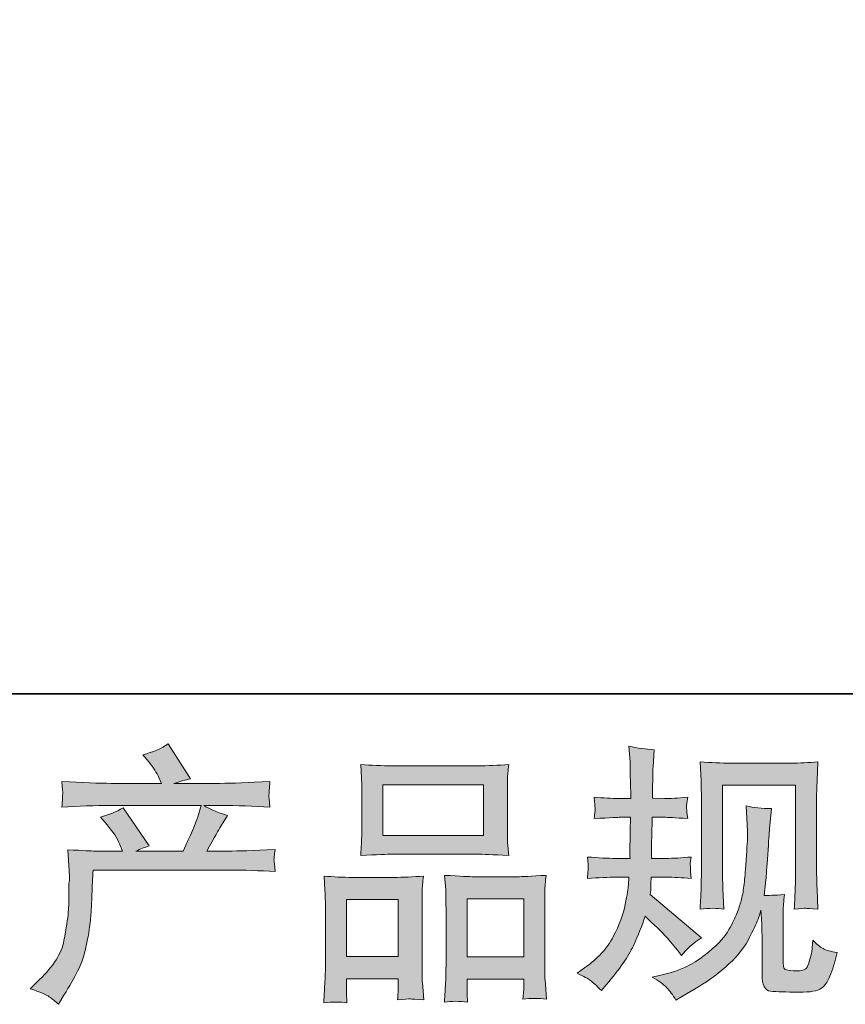
# Model space of a CAD drawing. Units: inches. Extents: x -400 to 797, y -691 to 161.
# Drawn here: x -82 to 10, y -690 to -581 of the extents above; entities that cross this region are included whole.
import ezdxf

# ---------------------------------------------------------------- set-up
doc = ezdxf.new("R2010")
doc.units = ezdxf.units.IN
doc.header["$MEASUREMENT"] = 0
doc.layers.add('图层 1', color=7, linetype='Continuous')

msp = doc.modelspace()

# ---------------------------------------------------------------- hatches: boundary and pattern name
at = {"layer": '图层 1'}
h = msp.add_hatch(color=7, dxfattribs=at)
h.dxf.hatch_style = 2
edge = h.paths.add_edge_path()
edge.add_spline(control_points=[(-81.03, -688.62), (-81.03, -688.62), (-79.99, -687.6), (-79.99, -687.6), (-78.44, -686.1), (-77.54, -684.65), (-77.28, -683.26), (-77.02, -681.87), (-76.86, -680.82), (-76.8, -680.1), (-76.74, -679.39), (-76.72, -678.7), (-76.73, -678.05), (-76.74, -677.39), (-76.73, -676.95), (-76.7, -676.72), (-76.67, -676.49), (-76.65, -676.34), (-76.65, -676.26), (-76.65, -676.26), (-76.68, -676.08), (-76.68, -676.08), (-76.68, -676.08), (-76.83, -673.14), (-76.83, -673.14), (-75.18, -673.24), (-74.19, -673.29), (-73.85, -673.29), (-73.85, -673.29), (-70.76, -673.29), (-70.76, -673.29), (-70.76, -673.29), (-71.09, -672.49), (-71.09, -672.49), (-71.34, -671.87), (-71.81, -671.17), (-72.48, -670.38), (-72.48, -670.38), (-73.23, -669.51), (-73.23, -669.51), (-72.28, -669.27), (-71.43, -668.93), (-70.7, -668.47), (-70.7, -668.47), (-67.78, -672.7), (-67.78, -672.7), (-68.32, -672.88), (-68.81, -673.07), (-69.27, -673.29), (-69.27, -673.29), (-64.03, -673.29), (-64.03, -673.29), (-63.18, -671.51), (-62.63, -670.24), (-62.39, -669.47), (-62.39, -669.47), (-62, -668.21), (-62, -668.21), (-62, -668.21), (-72.01, -668.21), (-72.01, -668.21), (-73.85, -668.21), (-75.69, -668.27), (-77.52, -668.39), (-77.48, -667.99), (-77.46, -667.69), (-77.45, -667.48), (-77.44, -667.26), (-77.43, -667.08), (-77.42, -666.93), (-77.41, -666.78), (-77.44, -666.32), (-77.52, -665.54), (-75.21, -665.68), (-73.38, -665.75), (-72.01, -665.75), (-72.01, -665.75), (-66.41, -665.75), (-66.41, -665.75), (-66.41, -665.75), (-66.71, -665.1), (-66.71, -665.1), (-66.95, -664.6), (-67.32, -664.02), (-67.84, -663.37), (-67.84, -663.37), (-68.5, -662.56), (-68.5, -662.56), (-67.38, -662.29), (-66.44, -661.88), (-65.67, -661.34), (-65.67, -661.34), (-63.2, -665.24), (-63.2, -665.24), (-63.79, -665.38), (-64.41, -665.55), (-65.04, -665.75), (-65.04, -665.75), (-59.92, -665.75), (-59.92, -665.75), (-58.57, -665.75), (-56.71, -665.68), (-54.35, -665.54), (-54.39, -665.94), (-54.42, -666.25), (-54.43, -666.47), (-54.44, -666.69), (-54.45, -666.89), (-54.46, -667.07), (-54.47, -667.26), (-54.46, -667.38), (-54.44, -667.44), (-54.44, -667.44), (-54.35, -668.39), (-54.35, -668.39), (-56.18, -668.27), (-58.01, -668.21), (-59.86, -668.21), (-59.86, -668.21), (-61.71, -668.21), (-61.71, -668.21), (-61.13, -668.59), (-60.26, -668.97), (-59.09, -669.32), (-59.09, -669.32), (-59.92, -670.7), (-59.92, -670.7), (-60, -670.82), (-60.49, -671.69), (-61.38, -673.29), (-61.38, -673.29), (-58.97, -673.29), (-58.97, -673.29), (-57.96, -673.29), (-56.22, -673.23), (-53.76, -673.11), (-53.82, -673.46), (-53.86, -673.73), (-53.88, -673.91), (-53.9, -674.1), (-53.91, -674.24), (-53.9, -674.35), (-53.89, -674.44), (-53.84, -674.86), (-53.76, -675.58), (-55.48, -675.46), (-57.22, -675.4), (-58.97, -675.4), (-58.97, -675.4), (-74.03, -675.4), (-74.03, -675.4), (-74.09, -676.29), (-74.14, -677.18), (-74.17, -678.09), (-74.2, -678.99), (-74.23, -679.68), (-74.26, -680.16), (-74.29, -680.64), (-74.36, -681.26), (-74.47, -682.04), (-74.58, -682.81), (-74.76, -683.71), (-75.02, -684.75), (-75.27, -685.78), (-76.03, -687.31), (-77.28, -689.33), (-77.28, -689.33), (-77.9, -690.34), (-77.9, -690.34), (-78.24, -690.03), (-78.58, -689.75), (-78.91, -689.51), (-79.23, -689.27), (-79.94, -688.97), (-81.03, -688.62)], knot_values=[0, 0, 0, 0, 1, 1, 1, 2, 2, 2, 3, 3, 3, 4, 4, 4, 5, 5, 5, 6, 6, 6, 7, 7, 7, 8, 8, 8, 9, 9, 9, 10, 10, 10, 11, 11, 11, 12, 12, 12, 13, 13, 13, 14, 14, 14, 15, 15, 15, 16, 16, 16, 17, 17, 17, 18, 18, 18, 19, 19, 19, 20, 20, 20, 21, 21, 21, 22, 22, 22, 23, 23, 23, 24, 24, 24, 25, 25, 25, 26, 26, 26, 27, 27, 27, 28, 28, 28, 29, 29, 29, 30, 30, 30, 31, 31, 31, 32, 32, 32, 33, 33, 33, 34, 34, 34, 35, 35, 35, 36, 36, 36, 37, 37, 37, 38, 38, 38, 39, 39, 39, 40, 40, 40, 41, 41, 41, 42, 42, 42, 43, 43, 43, 44, 44, 44, 45, 45, 45, 46, 46, 46, 47, 47, 47, 48, 48, 48, 49, 49, 49, 50, 50, 50, 51, 51, 51, 52, 52, 52, 53, 53, 53, 54, 54, 54, 55, 55, 55, 56, 56, 56, 57, 57, 57, 58, 58, 58, 58], degree=3, periodic=0)
h = msp.add_hatch(color=7, dxfattribs=at)
h.dxf.hatch_style = 2
edge = h.paths.add_edge_path()
edge.add_spline(control_points=[(-20.17, -686.89), (-20.17, -686.89), (-19.34, -686.29), (-19.34, -686.29), (-17.87, -685.26), (-16.81, -684.1), (-16.14, -682.81), (-15.48, -681.52), (-15.03, -680.32), (-14.81, -679.22), (-14.59, -678.12), (-14.48, -677.4), (-14.46, -677.06), (-14.46, -677.06), (-14.43, -676.2), (-14.43, -676.2), (-14.43, -676.2), (-15.71, -676.2), (-15.71, -676.2), (-16.7, -676.2), (-17.8, -676.25), (-19.01, -676.35), (-18.99, -676.02), (-18.97, -675.71), (-18.95, -675.43), (-18.93, -675.13), (-18.92, -674.92), (-18.92, -674.79), (-18.92, -674.79), (-19.01, -673.95), (-19.01, -673.95), (-17.82, -674.05), (-16.76, -674.1), (-15.83, -674.1), (-15.83, -674.1), (-14.28, -674.1), (-14.28, -674.1), (-14.3, -673.76), (-14.31, -673.41), (-14.3, -673.04), (-14.29, -672.67), (-14.27, -672.01), (-14.25, -671.08), (-14.25, -671.08), (-14.22, -669.53), (-14.22, -669.53), (-14.22, -669.53), (-15.41, -669.53), (-15.41, -669.53), (-15.51, -669.53), (-16.46, -669.58), (-18.27, -669.68), (-18.23, -669.35), (-18.2, -669.1), (-18.18, -668.92), (-18.16, -668.74), (-18.16, -668.6), (-18.17, -668.49), (-18.18, -668.39), (-18.21, -667.98), (-18.27, -667.28), (-17.25, -667.38), (-16.34, -667.43), (-15.53, -667.43), (-15.53, -667.43), (-14.19, -667.43), (-14.19, -667.43), (-14.19, -666.89), (-14.2, -666.53), (-14.21, -666.36), (-14.22, -666.18), (-14.23, -665.7), (-14.25, -664.93), (-14.27, -664.15), (-14.28, -663.63), (-14.28, -663.35), (-14.28, -663.35), (-14.4, -661.62), (-14.4, -661.62), (-13.44, -661.84), (-12.51, -661.97), (-11.6, -662.01), (-11.6, -662.01), (-11.72, -663.91), (-11.72, -663.91), (-11.74, -664.03), (-11.75, -664.45), (-11.75, -665.17), (-11.75, -665.17), (-11.78, -666.33), (-11.78, -666.33), (-11.78, -666.33), (-11.78, -667.4), (-11.78, -667.4), (-11.78, -667.4), (-10.44, -667.43), (-10.44, -667.43), (-9.84, -667.45), (-8.98, -667.4), (-7.85, -667.28), (-7.91, -667.63), (-7.95, -667.88), (-7.97, -668.06), (-7.99, -668.24), (-8, -668.4), (-7.99, -668.54), (-7.98, -668.67), (-7.93, -669.05), (-7.85, -669.68), (-9.28, -669.58), (-10.13, -669.53), (-10.41, -669.53), (-10.41, -669.53), (-11.81, -669.53), (-11.81, -669.53), (-11.83, -670.24), (-11.84, -670.75), (-11.84, -671.08), (-11.84, -671.08), (-11.9, -672.92), (-11.9, -672.92), (-11.9, -672.92), (-11.9, -674.1), (-11.9, -674.1), (-11.9, -674.1), (-10.32, -674.1), (-10.32, -674.1), (-9.48, -674.1), (-8.53, -674.05), (-7.46, -673.95), (-7.52, -674.29), (-7.56, -674.5), (-7.57, -674.59), (-7.58, -674.68), (-7.57, -674.88), (-7.55, -675.18), (-7.55, -675.18), (-7.55, -675.57), (-7.55, -675.57), (-7.55, -675.57), (-7.46, -676.35), (-7.46, -676.35), (-8.53, -676.25), (-9.46, -676.2), (-10.26, -676.2), (-10.26, -676.2), (-11.93, -676.2), (-11.93, -676.2), (-11.95, -676.52), (-11.96, -676.83), (-11.97, -677.13), (-11.98, -677.44), (-11.98, -677.62), (-11.98, -677.66), (-11.98, -677.66), (-12.04, -678.14), (-12.04, -678.14), (-12.04, -678.14), (-6.33, -682.93), (-6.33, -682.93), (-7.26, -683.55), (-8, -684.2), (-8.56, -684.9), (-8.56, -684.9), (-9.01, -684.33), (-9.01, -684.33), (-9.56, -683.63), (-10.04, -683.07), (-10.43, -682.64), (-10.81, -682.22), (-11.54, -681.52), (-12.61, -680.55), (-12.93, -681.56), (-13.36, -682.65), (-13.91, -683.83), (-14.46, -685.01), (-15.45, -686.45), (-16.9, -688.14), (-16.9, -688.14), (-17.46, -688.8), (-17.46, -688.8), (-18.02, -688.26), (-18.43, -687.89), (-18.67, -687.69), (-18.92, -687.5), (-19.42, -687.23), (-20.17, -686.89)], knot_values=[0, 0, 0, 0, 1, 1, 1, 2, 2, 2, 3, 3, 3, 4, 4, 4, 5, 5, 5, 6, 6, 6, 7, 7, 7, 8, 8, 8, 9, 9, 9, 10, 10, 10, 11, 11, 11, 12, 12, 12, 13, 13, 13, 14, 14, 14, 15, 15, 15, 16, 16, 16, 17, 17, 17, 18, 18, 18, 19, 19, 19, 20, 20, 20, 21, 21, 21, 22, 22, 22, 23, 23, 23, 24, 24, 24, 25, 25, 25, 26, 26, 26, 27, 27, 27, 28, 28, 28, 29, 29, 29, 30, 30, 30, 31, 31, 31, 32, 32, 32, 33, 33, 33, 34, 34, 34, 35, 35, 35, 36, 36, 36, 37, 37, 37, 38, 38, 38, 39, 39, 39, 40, 40, 40, 41, 41, 41, 42, 42, 42, 43, 43, 43, 44, 44, 44, 45, 45, 45, 46, 46, 46, 47, 47, 47, 48, 48, 48, 49, 49, 49, 50, 50, 50, 51, 51, 51, 52, 52, 52, 53, 53, 53, 54, 54, 54, 55, 55, 55, 56, 56, 56, 57, 57, 57, 58, 58, 58, 59, 59, 59, 60, 60, 60, 61, 61, 61, 62, 62, 62, 62], degree=3, periodic=0)
edge = h.paths.add_edge_path()
edge.add_spline(control_points=[(-11.8, -687.33), (-11.8, -687.33), (-10.4, -687), (-10.4, -687), (-8.79, -686.62), (-7.33, -685.93), (-6.02, -684.91), (-4.71, -683.9), (-3.85, -683.03), (-3.43, -682.3), (-3.01, -681.58), (-2.7, -680.96), (-2.48, -680.43), (-2.26, -679.9), (-2.09, -679.43), (-1.96, -678.99), (-1.83, -678.55), (-1.72, -678.03), (-1.64, -677.42), (-1.56, -676.82), (-1.49, -676.12), (-1.43, -675.33), (-1.43, -675.33), (-1.29, -673.21), (-1.29, -673.21), (-1.21, -672.18), (-1.18, -671.46), (-1.2, -671.04), (-1.2, -671.04), (-1.35, -668.27), (-1.35, -668.27), (-0.53, -668.47), (0.4, -668.56), (1.45, -668.54), (1.45, -668.54), (1.24, -670.83), (1.24, -670.83), (1.21, -671.25), (1.15, -672.19), (1.05, -673.66), (0.95, -675.13), (0.88, -676.07), (0.85, -676.49), (0.85, -676.49), (0.64, -678.22), (0.64, -678.22), (1.03, -678.24), (1.78, -678.21), (2.9, -678.13), (2.82, -678.92), (2.77, -679.53), (2.76, -679.95), (2.75, -680.38), (2.75, -680.87), (2.75, -681.4), (2.75, -681.4), (2.75, -685.6), (2.75, -685.6), (2.75, -685.64), (2.76, -685.77), (2.79, -685.99), (2.82, -686.21), (2.86, -686.34), (2.91, -686.41), (2.96, -686.48), (3.19, -686.54), (3.59, -686.59), (3.98, -686.64), (4.31, -686.65), (4.57, -686.61), (4.95, -686.57), (5.19, -686.48), (5.32, -686.34), (5.45, -686.21), (5.58, -685.9), (5.71, -685.42), (5.84, -684.94), (5.92, -684.64), (5.94, -684.5), (5.94, -684.5), (6.06, -683.19), (6.06, -683.19), (6.47, -683.64), (6.85, -683.96), (7.2, -684.15), (7.55, -684.34), (8.07, -684.48), (8.77, -684.56), (8.59, -685.37), (8.36, -686.17), (8.08, -686.94), (7.8, -687.71), (7.45, -688.25), (7.02, -688.56), (6.59, -688.86), (5.77, -689.01), (4.54, -688.99), (3.08, -688.99), (2.02, -688.95), (1.37, -688.88), (0.73, -688.82), (0.41, -688.19), (0.41, -687), (0.41, -687), (0.41, -682.71), (0.41, -682.71), (0.41, -682.1), (0.4, -681.64), (0.38, -681.34), (0.38, -681.34), (0.29, -679.85), (0.29, -679.85), (0.17, -680.27), (0.06, -680.6), (-0.03, -680.85), (-0.11, -681.09), (-0.41, -681.75), (-0.93, -682.81), (-1.44, -683.87), (-2.23, -684.89), (-3.27, -685.85), (-4.31, -686.81), (-5.43, -687.66), (-6.65, -688.4), (-6.65, -688.4), (-7.99, -689.17), (-7.99, -689.17), (-7.99, -689.17), (-9.18, -689.89), (-9.18, -689.89), (-9.51, -689.29), (-9.86, -688.82), (-10.21, -688.47), (-10.56, -688.12), (-11.08, -687.74), (-11.8, -687.33)], knot_values=[0, 0, 0, 0, 1, 1, 1, 2, 2, 2, 3, 3, 3, 4, 4, 4, 5, 5, 5, 6, 6, 6, 7, 7, 7, 8, 8, 8, 9, 9, 9, 10, 10, 10, 11, 11, 11, 12, 12, 12, 13, 13, 13, 14, 14, 14, 15, 15, 15, 16, 16, 16, 17, 17, 17, 18, 18, 18, 19, 19, 19, 20, 20, 20, 21, 21, 21, 22, 22, 22, 23, 23, 23, 24, 24, 24, 25, 25, 25, 26, 26, 26, 27, 27, 27, 28, 28, 28, 29, 29, 29, 30, 30, 30, 31, 31, 31, 32, 32, 32, 33, 33, 33, 34, 34, 34, 35, 35, 35, 36, 36, 36, 37, 37, 37, 38, 38, 38, 39, 39, 39, 40, 40, 40, 41, 41, 41, 42, 42, 42, 43, 43, 43, 44, 44, 44, 45, 45, 45, 45], degree=3, periodic=0)
edge = h.paths.add_edge_path()
edge.add_spline(control_points=[(-6.49, -679.74), (-6.43, -678.77), (-6.39, -678.02), (-6.37, -677.48), (-6.35, -676.95), (-6.34, -676.34), (-6.34, -675.67), (-6.34, -675.67), (-6.34, -667.57), (-6.34, -667.57), (-6.34, -666.49), (-6.35, -665.8), (-6.37, -665.48), (-6.37, -665.48), (-6.49, -663.35), (-6.49, -663.35), (-5.27, -663.45), (-4.13, -663.5), (-3.09, -663.5), (-3.09, -663.5), (3.71, -663.5), (3.71, -663.5), (4.57, -663.5), (5.55, -663.45), (6.63, -663.35), (6.59, -664.35), (6.55, -665.21), (6.52, -665.93), (6.49, -666.64), (6.48, -667.21), (6.48, -667.63), (6.48, -667.63), (6.48, -675.37), (6.48, -675.37), (6.48, -675.78), (6.5, -676.5), (6.54, -677.51), (6.54, -677.51), (6.63, -679.77), (6.63, -679.77), (5.86, -679.71), (5.39, -679.67), (5.25, -679.66), (5.12, -679.65), (4.69, -679.69), (3.99, -679.77), (4.05, -678.78), (4.09, -678.01), (4.11, -677.46), (4.13, -676.92), (4.14, -676.23), (4.14, -675.4), (4.14, -675.4), (4.14, -665.96), (4.14, -665.96), (4.14, -665.96), (-4, -665.96), (-4, -665.96), (-4, -665.96), (-4, -675.55), (-4, -675.55), (-4, -675.82), (-3.98, -676.48), (-3.94, -677.51), (-3.94, -677.51), (-3.85, -679.74), (-3.85, -679.74), (-4.59, -679.63), (-5.47, -679.63), (-6.49, -679.74)], knot_values=[0, 0, 0, 0, 1, 1, 1, 2, 2, 2, 3, 3, 3, 4, 4, 4, 5, 5, 5, 6, 6, 6, 7, 7, 7, 8, 8, 8, 9, 9, 9, 10, 10, 10, 11, 11, 11, 12, 12, 12, 13, 13, 13, 14, 14, 14, 15, 15, 15, 16, 16, 16, 17, 17, 17, 18, 18, 18, 19, 19, 19, 20, 20, 20, 21, 21, 21, 22, 22, 22, 23, 23, 23, 23], degree=3, periodic=0)
h = msp.add_hatch(color=7, dxfattribs=at)
h.dxf.hatch_style = 2
h.paths.add_polyline_path([(-41.79, -665.9), (-30.59, -665.9), (-30.59, -671.54), (-41.79, -671.54)])
edge = h.paths.add_edge_path()
edge.add_spline(control_points=[(-45.78, -690.17), (-45.78, -690.17), (-45.84, -688.98), (-45.84, -688.98), (-45.84, -688.98), (-45.84, -688.24), (-45.84, -688.24), (-45.84, -688.24), (-45.84, -687.5), (-45.84, -687.5), (-45.84, -687.5), (-40.08, -687.5), (-40.08, -687.5), (-40.08, -687.5), (-40.08, -688.21), (-40.08, -688.21), (-40.08, -688.69), (-40.09, -688.97), (-40.1, -689.08), (-40.11, -689.19), (-40.12, -689.45), (-40.14, -689.85), (-39.38, -689.77), (-38.91, -689.73), (-38.74, -689.74), (-38.56, -689.75), (-38.07, -689.79), (-37.24, -689.85), (-37.24, -689.85), (-37.39, -687.91), (-37.39, -687.91), (-37.41, -687.71), (-37.42, -687.01), (-37.42, -685.81), (-37.42, -685.81), (-37.42, -679.57), (-37.42, -679.57), (-37.42, -678.72), (-37.42, -678.11), (-37.41, -677.73), (-37.4, -677.34), (-37.35, -676.8), (-37.27, -676.07), (-38.43, -676.17), (-39.54, -676.22), (-40.58, -676.22), (-40.58, -676.22), (-45.11, -676.22), (-45.11, -676.22), (-46.27, -676.22), (-47.35, -676.17), (-48.33, -676.07), (-48.33, -676.07), (-48.24, -677.67), (-48.24, -677.67), (-48.2, -678.35), (-48.18, -678.99), (-48.18, -679.58), (-48.18, -679.58), (-48.18, -686.08), (-48.18, -686.08), (-48.18, -686.59), (-48.2, -687.18), (-48.24, -687.81), (-48.28, -688.46), (-48.32, -689.24), (-48.36, -690.17), (-47.37, -690.06), (-46.5, -690.06), (-45.78, -690.17)], knot_values=[0, 0, 0, 0, 1, 1, 1, 2, 2, 2, 3, 3, 3, 4, 4, 4, 5, 5, 5, 6, 6, 6, 7, 7, 7, 8, 8, 8, 9, 9, 9, 10, 10, 10, 11, 11, 11, 12, 12, 12, 13, 13, 13, 14, 14, 14, 15, 15, 15, 16, 16, 16, 17, 17, 17, 18, 18, 18, 19, 19, 19, 20, 20, 20, 21, 21, 21, 22, 22, 22, 23, 23, 23, 23], degree=3, periodic=0)
h.paths.add_polyline_path([(-45.84, -678.68), (-40.08, -678.68), (-40.08, -685.03), (-45.84, -685.03)])
edge = h.paths.add_edge_path()
edge.add_spline(control_points=[(-40.75, -673.64), (-40.75, -673.64), (-31.23, -673.64), (-31.23, -673.64), (-30.73, -673.64), (-29.58, -673.69), (-27.78, -673.79), (-27.78, -673.79), (-27.9, -672.32), (-27.9, -672.32), (-27.92, -672.12), (-27.93, -671.62), (-27.93, -670.79), (-27.93, -670.79), (-27.93, -667.02), (-27.93, -667.02), (-27.93, -666.22), (-27.93, -665.63), (-27.92, -665.25), (-27.91, -664.89), (-27.86, -664.35), (-27.78, -663.65), (-28.97, -663.75), (-30.11, -663.8), (-31.23, -663.8), (-31.23, -663.8), (-40.75, -663.8), (-40.75, -663.8), (-41.91, -663.8), (-43.08, -663.75), (-44.25, -663.65), (-44.25, -663.65), (-44.16, -665.17), (-44.16, -665.17), (-44.14, -665.48), (-44.13, -666.09), (-44.13, -666.99), (-44.13, -666.99), (-44.13, -670.79), (-44.13, -670.79), (-44.13, -671.37), (-44.14, -671.84), (-44.16, -672.23), (-44.18, -672.62), (-44.21, -673.14), (-44.25, -673.79), (-42.43, -673.69), (-41.27, -673.64), (-40.75, -673.64)], knot_values=[0, 0, 0, 0, 1, 1, 1, 2, 2, 2, 3, 3, 3, 4, 4, 4, 5, 5, 5, 6, 6, 6, 7, 7, 7, 8, 8, 8, 9, 9, 9, 10, 10, 10, 11, 11, 11, 12, 12, 12, 13, 13, 13, 14, 14, 14, 15, 15, 15, 16, 16, 16, 16], degree=3, periodic=0)
edge = h.paths.add_edge_path()
edge.add_spline(control_points=[(-32.36, -690.1), (-32.36, -690.1), (-32.42, -689.14), (-32.42, -689.14), (-32.42, -689.14), (-32.42, -688.46), (-32.42, -688.46), (-32.42, -688.46), (-32.42, -687.54), (-32.42, -687.54), (-32.42, -687.54), (-26.11, -687.54), (-26.11, -687.54), (-26.11, -687.54), (-26.11, -688.28), (-26.11, -688.28), (-26.11, -688.72), (-26.12, -688.98), (-26.13, -689.08), (-26.14, -689.18), (-26.16, -689.41), (-26.2, -689.77), (-25.33, -689.65), (-24.46, -689.65), (-23.59, -689.77), (-23.59, -689.77), (-23.74, -687.62), (-23.74, -687.62), (-23.76, -687.39), (-23.77, -686.75), (-23.77, -685.72), (-23.77, -685.72), (-23.77, -679.67), (-23.77, -679.67), (-23.77, -678.77), (-23.77, -678.12), (-23.76, -677.71), (-23.75, -677.31), (-23.7, -676.74), (-23.62, -675.99), (-25.28, -676.09), (-26.35, -676.14), (-26.79, -676.14), (-26.79, -676.14), (-31.7, -676.14), (-31.7, -676.14), (-32.1, -676.14), (-33.16, -676.09), (-34.91, -675.99), (-34.91, -675.99), (-34.79, -677.62), (-34.79, -677.62), (-34.77, -677.86), (-34.76, -678.54), (-34.76, -679.67), (-34.76, -679.67), (-34.76, -686.06), (-34.76, -686.06), (-34.76, -686.98), (-34.78, -687.66), (-34.81, -688.11), (-34.84, -688.56), (-34.88, -689.22), (-34.94, -690.1), (-34.14, -689.98), (-33.27, -689.98), (-32.36, -690.1)], knot_values=[0, 0, 0, 0, 1, 1, 1, 2, 2, 2, 3, 3, 3, 4, 4, 4, 5, 5, 5, 6, 6, 6, 7, 7, 7, 8, 8, 8, 9, 9, 9, 10, 10, 10, 11, 11, 11, 12, 12, 12, 13, 13, 13, 14, 14, 14, 15, 15, 15, 16, 16, 16, 17, 17, 17, 18, 18, 18, 19, 19, 19, 20, 20, 20, 21, 21, 21, 22, 22, 22, 22], degree=3, periodic=0)
h.paths.add_polyline_path([(-32.42, -678.6), (-26.11, -678.6), (-26.11, -685.07), (-32.42, -685.07)])

# ---------------------------------------------------------------- linework, layer by layer
at = {"layer": '图层 1', "color": 7, "lineweight": 35}
msp.add_lwpolyline([(796.82, -655.78), (-396.25, -655.78), (-396.25, 117.01), (796.82, 117.01), (796.82, -655.78), (796.82, -655.78)], dxfattribs=at)
at = {"layer": '图层 1', "color": 7, "lineweight": 0}
for points in [[(-41.79, -665.9), (-30.59, -665.9), (-30.59, -671.54), (-41.79, -671.54), (-41.79, -665.9)], [(-45.84, -678.68), (-40.08, -678.68), (-40.08, -685.03), (-45.84, -685.03), (-45.84, -678.68)], [(-32.42, -678.6), (-26.11, -678.6), (-26.11, -685.07), (-32.42, -685.07), (-32.42, -678.6)]]:
    msp.add_lwpolyline(points, dxfattribs=at)
for points, knots in [([(-81.03, -688.62), (-81.03, -688.62), (-79.99, -687.6), (-79.99, -687.6), (-78.44, -686.1), (-77.54, -684.65), (-77.28, -683.26), (-77.02, -681.87), (-76.86, -680.82), (-76.8, -680.1), (-76.74, -679.39), (-76.72, -678.7), (-76.73, -678.05), (-76.74, -677.39), (-76.73, -676.95), (-76.7, -676.72), (-76.67, -676.49), (-76.65, -676.34), (-76.65, -676.26), (-76.65, -676.26), (-76.68, -676.08), (-76.68, -676.08), (-76.68, -676.08), (-76.83, -673.14), (-76.83, -673.14), (-75.18, -673.24), (-74.19, -673.29), (-73.85, -673.29), (-73.85, -673.29), (-70.76, -673.29), (-70.76, -673.29), (-70.76, -673.29), (-71.09, -672.49), (-71.09, -672.49), (-71.34, -671.87), (-71.81, -671.17), (-72.48, -670.38), (-72.48, -670.38), (-73.23, -669.51), (-73.23, -669.51), (-72.28, -669.27), (-71.43, -668.93), (-70.7, -668.47), (-70.7, -668.47), (-67.78, -672.7), (-67.78, -672.7), (-68.32, -672.88), (-68.81, -673.07), (-69.27, -673.29), (-69.27, -673.29), (-64.03, -673.29), (-64.03, -673.29), (-63.18, -671.51), (-62.63, -670.24), (-62.39, -669.47), (-62.39, -669.47), (-62, -668.21), (-62, -668.21), (-62, -668.21), (-72.01, -668.21), (-72.01, -668.21), (-73.85, -668.21), (-75.69, -668.27), (-77.52, -668.39), (-77.48, -667.99), (-77.46, -667.69), (-77.45, -667.48), (-77.44, -667.26), (-77.43, -667.08), (-77.42, -666.93), (-77.41, -666.78), (-77.44, -666.32), (-77.52, -665.54), (-75.21, -665.68), (-73.38, -665.75), (-72.01, -665.75), (-72.01, -665.75), (-66.41, -665.75), (-66.41, -665.75), (-66.41, -665.75), (-66.71, -665.1), (-66.71, -665.1), (-66.95, -664.6), (-67.32, -664.02), (-67.84, -663.37), (-67.84, -663.37), (-68.5, -662.56), (-68.5, -662.56), (-67.38, -662.29), (-66.44, -661.88), (-65.67, -661.34), (-65.67, -661.34), (-63.2, -665.24), (-63.2, -665.24), (-63.79, -665.38), (-64.41, -665.55), (-65.04, -665.75), (-65.04, -665.75), (-59.92, -665.75), (-59.92, -665.75), (-58.57, -665.75), (-56.71, -665.68), (-54.35, -665.54), (-54.39, -665.94), (-54.42, -666.25), (-54.43, -666.47), (-54.44, -666.69), (-54.45, -666.89), (-54.46, -667.07), (-54.47, -667.26), (-54.46, -667.38), (-54.44, -667.44), (-54.44, -667.44), (-54.35, -668.39), (-54.35, -668.39), (-56.18, -668.27), (-58.01, -668.21), (-59.86, -668.21), (-59.86, -668.21), (-61.71, -668.21), (-61.71, -668.21), (-61.13, -668.59), (-60.26, -668.97), (-59.09, -669.32), (-59.09, -669.32), (-59.92, -670.7), (-59.92, -670.7), (-60, -670.82), (-60.49, -671.69), (-61.38, -673.29), (-61.38, -673.29), (-58.97, -673.29), (-58.97, -673.29), (-57.96, -673.29), (-56.22, -673.23), (-53.76, -673.11), (-53.82, -673.46), (-53.86, -673.73), (-53.88, -673.91), (-53.9, -674.1), (-53.91, -674.24), (-53.9, -674.35), (-53.89, -674.44), (-53.84, -674.86), (-53.76, -675.58), (-55.48, -675.46), (-57.22, -675.4), (-58.97, -675.4), (-58.97, -675.4), (-74.03, -675.4), (-74.03, -675.4), (-74.09, -676.29), (-74.14, -677.18), (-74.17, -678.09), (-74.2, -678.99), (-74.23, -679.68), (-74.26, -680.16), (-74.29, -680.64), (-74.36, -681.26), (-74.47, -682.04), (-74.58, -682.81), (-74.76, -683.71), (-75.02, -684.75), (-75.27, -685.78), (-76.03, -687.31), (-77.28, -689.33), (-77.28, -689.33), (-77.9, -690.34), (-77.9, -690.34), (-78.24, -690.03), (-78.58, -689.75), (-78.91, -689.51), (-79.23, -689.27), (-79.94, -688.97), (-81.03, -688.62)], [0, 0, 0, 0, 1, 1, 1, 2, 2, 2, 3, 3, 3, 4, 4, 4, 5, 5, 5, 6, 6, 6, 7, 7, 7, 8, 8, 8, 9, 9, 9, 10, 10, 10, 11, 11, 11, 12, 12, 12, 13, 13, 13, 14, 14, 14, 15, 15, 15, 16, 16, 16, 17, 17, 17, 18, 18, 18, 19, 19, 19, 20, 20, 20, 21, 21, 21, 22, 22, 22, 23, 23, 23, 24, 24, 24, 25, 25, 25, 26, 26, 26, 27, 27, 27, 28, 28, 28, 29, 29, 29, 30, 30, 30, 31, 31, 31, 32, 32, 32, 33, 33, 33, 34, 34, 34, 35, 35, 35, 36, 36, 36, 37, 37, 37, 38, 38, 38, 39, 39, 39, 40, 40, 40, 41, 41, 41, 42, 42, 42, 43, 43, 43, 44, 44, 44, 45, 45, 45, 46, 46, 46, 47, 47, 47, 48, 48, 48, 49, 49, 49, 50, 50, 50, 51, 51, 51, 52, 52, 52, 53, 53, 53, 54, 54, 54, 55, 55, 55, 56, 56, 56, 57, 57, 57, 58, 58, 58, 58]), ([(-20.17, -686.89), (-20.17, -686.89), (-19.34, -686.29), (-19.34, -686.29), (-17.87, -685.26), (-16.81, -684.1), (-16.14, -682.81), (-15.48, -681.52), (-15.03, -680.32), (-14.81, -679.22), (-14.59, -678.12), (-14.48, -677.4), (-14.46, -677.06), (-14.46, -677.06), (-14.43, -676.2), (-14.43, -676.2), (-14.43, -676.2), (-15.71, -676.2), (-15.71, -676.2), (-16.7, -676.2), (-17.8, -676.25), (-19.01, -676.35), (-18.99, -676.02), (-18.97, -675.71), (-18.95, -675.43), (-18.93, -675.13), (-18.92, -674.92), (-18.92, -674.79), (-18.92, -674.79), (-19.01, -673.95), (-19.01, -673.95), (-17.82, -674.05), (-16.76, -674.1), (-15.83, -674.1), (-15.83, -674.1), (-14.28, -674.1), (-14.28, -674.1), (-14.3, -673.76), (-14.31, -673.41), (-14.3, -673.04), (-14.29, -672.67), (-14.27, -672.01), (-14.25, -671.08), (-14.25, -671.08), (-14.22, -669.53), (-14.22, -669.53), (-14.22, -669.53), (-15.41, -669.53), (-15.41, -669.53), (-15.51, -669.53), (-16.46, -669.58), (-18.27, -669.68), (-18.23, -669.35), (-18.2, -669.1), (-18.18, -668.92), (-18.16, -668.74), (-18.16, -668.6), (-18.17, -668.49), (-18.18, -668.39), (-18.21, -667.98), (-18.27, -667.28), (-17.25, -667.38), (-16.34, -667.43), (-15.53, -667.43), (-15.53, -667.43), (-14.19, -667.43), (-14.19, -667.43), (-14.19, -666.89), (-14.2, -666.53), (-14.21, -666.36), (-14.22, -666.18), (-14.23, -665.7), (-14.25, -664.93), (-14.27, -664.15), (-14.28, -663.63), (-14.28, -663.35), (-14.28, -663.35), (-14.4, -661.62), (-14.4, -661.62), (-13.44, -661.84), (-12.51, -661.97), (-11.6, -662.01), (-11.6, -662.01), (-11.72, -663.91), (-11.72, -663.91), (-11.74, -664.03), (-11.75, -664.45), (-11.75, -665.17), (-11.75, -665.17), (-11.78, -666.33), (-11.78, -666.33), (-11.78, -666.33), (-11.78, -667.4), (-11.78, -667.4), (-11.78, -667.4), (-10.44, -667.43), (-10.44, -667.43), (-9.84, -667.45), (-8.98, -667.4), (-7.85, -667.28), (-7.91, -667.63), (-7.95, -667.88), (-7.97, -668.06), (-7.99, -668.24), (-8, -668.4), (-7.99, -668.54), (-7.98, -668.67), (-7.93, -669.05), (-7.85, -669.68), (-9.28, -669.58), (-10.13, -669.53), (-10.41, -669.53), (-10.41, -669.53), (-11.81, -669.53), (-11.81, -669.53), (-11.83, -670.24), (-11.84, -670.75), (-11.84, -671.08), (-11.84, -671.08), (-11.9, -672.92), (-11.9, -672.92), (-11.9, -672.92), (-11.9, -674.1), (-11.9, -674.1), (-11.9, -674.1), (-10.32, -674.1), (-10.32, -674.1), (-9.48, -674.1), (-8.53, -674.05), (-7.46, -673.95), (-7.52, -674.29), (-7.56, -674.5), (-7.57, -674.59), (-7.58, -674.68), (-7.57, -674.88), (-7.55, -675.18), (-7.55, -675.18), (-7.55, -675.57), (-7.55, -675.57), (-7.55, -675.57), (-7.46, -676.35), (-7.46, -676.35), (-8.53, -676.25), (-9.46, -676.2), (-10.26, -676.2), (-10.26, -676.2), (-11.93, -676.2), (-11.93, -676.2), (-11.95, -676.52), (-11.96, -676.83), (-11.97, -677.13), (-11.98, -677.44), (-11.98, -677.62), (-11.98, -677.66), (-11.98, -677.66), (-12.04, -678.14), (-12.04, -678.14), (-12.04, -678.14), (-6.33, -682.93), (-6.33, -682.93), (-7.26, -683.55), (-8, -684.2), (-8.56, -684.9), (-8.56, -684.9), (-9.01, -684.33), (-9.01, -684.33), (-9.56, -683.63), (-10.04, -683.07), (-10.43, -682.64), (-10.81, -682.22), (-11.54, -681.52), (-12.61, -680.55), (-12.93, -681.56), (-13.36, -682.65), (-13.91, -683.83), (-14.46, -685.01), (-15.45, -686.45), (-16.9, -688.14), (-16.9, -688.14), (-17.46, -688.8), (-17.46, -688.8), (-18.02, -688.26), (-18.43, -687.89), (-18.67, -687.69), (-18.92, -687.5), (-19.42, -687.23), (-20.17, -686.89)], [0, 0, 0, 0, 1, 1, 1, 2, 2, 2, 3, 3, 3, 4, 4, 4, 5, 5, 5, 6, 6, 6, 7, 7, 7, 8, 8, 8, 9, 9, 9, 10, 10, 10, 11, 11, 11, 12, 12, 12, 13, 13, 13, 14, 14, 14, 15, 15, 15, 16, 16, 16, 17, 17, 17, 18, 18, 18, 19, 19, 19, 20, 20, 20, 21, 21, 21, 22, 22, 22, 23, 23, 23, 24, 24, 24, 25, 25, 25, 26, 26, 26, 27, 27, 27, 28, 28, 28, 29, 29, 29, 30, 30, 30, 31, 31, 31, 32, 32, 32, 33, 33, 33, 34, 34, 34, 35, 35, 35, 36, 36, 36, 37, 37, 37, 38, 38, 38, 39, 39, 39, 40, 40, 40, 41, 41, 41, 42, 42, 42, 43, 43, 43, 44, 44, 44, 45, 45, 45, 46, 46, 46, 47, 47, 47, 48, 48, 48, 49, 49, 49, 50, 50, 50, 51, 51, 51, 52, 52, 52, 53, 53, 53, 54, 54, 54, 55, 55, 55, 56, 56, 56, 57, 57, 57, 58, 58, 58, 59, 59, 59, 60, 60, 60, 61, 61, 61, 62, 62, 62, 62]), ([(-40.75, -673.64), (-40.75, -673.64), (-31.23, -673.64), (-31.23, -673.64), (-30.73, -673.64), (-29.58, -673.69), (-27.78, -673.79), (-27.78, -673.79), (-27.9, -672.32), (-27.9, -672.32), (-27.92, -672.12), (-27.93, -671.62), (-27.93, -670.79), (-27.93, -670.79), (-27.93, -667.02), (-27.93, -667.02), (-27.93, -666.22), (-27.93, -665.63), (-27.92, -665.25), (-27.91, -664.89), (-27.86, -664.35), (-27.78, -663.65), (-28.97, -663.75), (-30.11, -663.8), (-31.23, -663.8), (-31.23, -663.8), (-40.75, -663.8), (-40.75, -663.8), (-41.91, -663.8), (-43.08, -663.75), (-44.25, -663.65), (-44.25, -663.65), (-44.16, -665.17), (-44.16, -665.17), (-44.14, -665.48), (-44.13, -666.09), (-44.13, -666.99), (-44.13, -666.99), (-44.13, -670.79), (-44.13, -670.79), (-44.13, -671.37), (-44.14, -671.84), (-44.16, -672.23), (-44.18, -672.62), (-44.21, -673.14), (-44.25, -673.79), (-42.43, -673.69), (-41.27, -673.64), (-40.75, -673.64)], [0, 0, 0, 0, 1, 1, 1, 2, 2, 2, 3, 3, 3, 4, 4, 4, 5, 5, 5, 6, 6, 6, 7, 7, 7, 8, 8, 8, 9, 9, 9, 10, 10, 10, 11, 11, 11, 12, 12, 12, 13, 13, 13, 14, 14, 14, 15, 15, 15, 16, 16, 16, 16]), ([(-6.49, -679.74), (-6.43, -678.77), (-6.39, -678.02), (-6.37, -677.48), (-6.35, -676.95), (-6.34, -676.34), (-6.34, -675.67), (-6.34, -675.67), (-6.34, -667.57), (-6.34, -667.57), (-6.34, -666.49), (-6.35, -665.8), (-6.37, -665.48), (-6.37, -665.48), (-6.49, -663.35), (-6.49, -663.35), (-5.27, -663.45), (-4.13, -663.5), (-3.09, -663.5), (-3.09, -663.5), (3.71, -663.5), (3.71, -663.5), (4.57, -663.5), (5.55, -663.45), (6.63, -663.35), (6.59, -664.35), (6.55, -665.21), (6.52, -665.93), (6.49, -666.64), (6.48, -667.21), (6.48, -667.63), (6.48, -667.63), (6.48, -675.37), (6.48, -675.37), (6.48, -675.78), (6.5, -676.5), (6.54, -677.51), (6.54, -677.51), (6.63, -679.77), (6.63, -679.77), (5.86, -679.71), (5.39, -679.67), (5.25, -679.66), (5.12, -679.65), (4.69, -679.69), (3.99, -679.77), (4.05, -678.78), (4.09, -678.01), (4.11, -677.46), (4.13, -676.92), (4.14, -676.23), (4.14, -675.4), (4.14, -675.4), (4.14, -665.96), (4.14, -665.96), (4.14, -665.96), (-4, -665.96), (-4, -665.96), (-4, -665.96), (-4, -675.55), (-4, -675.55), (-4, -675.82), (-3.98, -676.48), (-3.94, -677.51), (-3.94, -677.51), (-3.85, -679.74), (-3.85, -679.74), (-4.59, -679.63), (-5.47, -679.63), (-6.49, -679.74)], [0, 0, 0, 0, 1, 1, 1, 2, 2, 2, 3, 3, 3, 4, 4, 4, 5, 5, 5, 6, 6, 6, 7, 7, 7, 8, 8, 8, 9, 9, 9, 10, 10, 10, 11, 11, 11, 12, 12, 12, 13, 13, 13, 14, 14, 14, 15, 15, 15, 16, 16, 16, 17, 17, 17, 18, 18, 18, 19, 19, 19, 20, 20, 20, 21, 21, 21, 22, 22, 22, 23, 23, 23, 23]), ([(-11.8, -687.33), (-11.8, -687.33), (-10.4, -687), (-10.4, -687), (-8.79, -686.62), (-7.33, -685.93), (-6.02, -684.91), (-4.71, -683.9), (-3.85, -683.03), (-3.43, -682.3), (-3.01, -681.58), (-2.7, -680.96), (-2.48, -680.43), (-2.26, -679.9), (-2.09, -679.43), (-1.96, -678.99), (-1.83, -678.55), (-1.72, -678.03), (-1.64, -677.42), (-1.56, -676.82), (-1.49, -676.12), (-1.43, -675.33), (-1.43, -675.33), (-1.29, -673.21), (-1.29, -673.21), (-1.21, -672.18), (-1.18, -671.46), (-1.2, -671.04), (-1.2, -671.04), (-1.35, -668.27), (-1.35, -668.27), (-0.53, -668.47), (0.4, -668.56), (1.45, -668.54), (1.45, -668.54), (1.24, -670.83), (1.24, -670.83), (1.21, -671.25), (1.15, -672.19), (1.05, -673.66), (0.95, -675.13), (0.88, -676.07), (0.85, -676.49), (0.85, -676.49), (0.64, -678.22), (0.64, -678.22), (1.03, -678.24), (1.78, -678.21), (2.9, -678.13), (2.82, -678.92), (2.77, -679.53), (2.76, -679.95), (2.75, -680.38), (2.75, -680.87), (2.75, -681.4), (2.75, -681.4), (2.75, -685.6), (2.75, -685.6), (2.75, -685.64), (2.76, -685.77), (2.79, -685.99), (2.82, -686.21), (2.86, -686.34), (2.91, -686.41), (2.96, -686.48), (3.19, -686.54), (3.59, -686.59), (3.98, -686.64), (4.31, -686.65), (4.57, -686.61), (4.95, -686.57), (5.19, -686.48), (5.32, -686.34), (5.45, -686.21), (5.58, -685.9), (5.71, -685.42), (5.84, -684.94), (5.92, -684.64), (5.94, -684.5), (5.94, -684.5), (6.06, -683.19), (6.06, -683.19), (6.47, -683.64), (6.85, -683.96), (7.2, -684.15), (7.55, -684.34), (8.07, -684.48), (8.77, -684.56), (8.59, -685.37), (8.36, -686.17), (8.08, -686.94), (7.8, -687.71), (7.45, -688.25), (7.02, -688.56), (6.59, -688.86), (5.77, -689.01), (4.54, -688.99), (3.08, -688.99), (2.02, -688.95), (1.37, -688.88), (0.73, -688.82), (0.41, -688.19), (0.41, -687), (0.41, -687), (0.41, -682.71), (0.41, -682.71), (0.41, -682.1), (0.4, -681.64), (0.38, -681.34), (0.38, -681.34), (0.29, -679.85), (0.29, -679.85), (0.17, -680.27), (0.06, -680.6), (-0.03, -680.85), (-0.11, -681.09), (-0.41, -681.75), (-0.93, -682.81), (-1.44, -683.87), (-2.23, -684.89), (-3.27, -685.85), (-4.31, -686.81), (-5.43, -687.66), (-6.65, -688.4), (-6.65, -688.4), (-7.99, -689.17), (-7.99, -689.17), (-7.99, -689.17), (-9.18, -689.89), (-9.18, -689.89), (-9.51, -689.29), (-9.86, -688.82), (-10.21, -688.47), (-10.56, -688.12), (-11.08, -687.74), (-11.8, -687.33)], [0, 0, 0, 0, 1, 1, 1, 2, 2, 2, 3, 3, 3, 4, 4, 4, 5, 5, 5, 6, 6, 6, 7, 7, 7, 8, 8, 8, 9, 9, 9, 10, 10, 10, 11, 11, 11, 12, 12, 12, 13, 13, 13, 14, 14, 14, 15, 15, 15, 16, 16, 16, 17, 17, 17, 18, 18, 18, 19, 19, 19, 20, 20, 20, 21, 21, 21, 22, 22, 22, 23, 23, 23, 24, 24, 24, 25, 25, 25, 26, 26, 26, 27, 27, 27, 28, 28, 28, 29, 29, 29, 30, 30, 30, 31, 31, 31, 32, 32, 32, 33, 33, 33, 34, 34, 34, 35, 35, 35, 36, 36, 36, 37, 37, 37, 38, 38, 38, 39, 39, 39, 40, 40, 40, 41, 41, 41, 42, 42, 42, 43, 43, 43, 44, 44, 44, 45, 45, 45, 45]), ([(-45.78, -690.17), (-45.78, -690.17), (-45.84, -688.98), (-45.84, -688.98), (-45.84, -688.98), (-45.84, -688.24), (-45.84, -688.24), (-45.84, -688.24), (-45.84, -687.5), (-45.84, -687.5), (-45.84, -687.5), (-40.08, -687.5), (-40.08, -687.5), (-40.08, -687.5), (-40.08, -688.21), (-40.08, -688.21), (-40.08, -688.69), (-40.09, -688.97), (-40.1, -689.08), (-40.11, -689.19), (-40.12, -689.45), (-40.14, -689.85), (-39.38, -689.77), (-38.91, -689.73), (-38.74, -689.74), (-38.56, -689.75), (-38.07, -689.79), (-37.24, -689.85), (-37.24, -689.85), (-37.39, -687.91), (-37.39, -687.91), (-37.41, -687.71), (-37.42, -687.01), (-37.42, -685.81), (-37.42, -685.81), (-37.42, -679.57), (-37.42, -679.57), (-37.42, -678.72), (-37.42, -678.11), (-37.41, -677.73), (-37.4, -677.34), (-37.35, -676.8), (-37.27, -676.07), (-38.43, -676.17), (-39.54, -676.22), (-40.58, -676.22), (-40.58, -676.22), (-45.11, -676.22), (-45.11, -676.22), (-46.27, -676.22), (-47.35, -676.17), (-48.33, -676.07), (-48.33, -676.07), (-48.24, -677.67), (-48.24, -677.67), (-48.2, -678.35), (-48.18, -678.99), (-48.18, -679.58), (-48.18, -679.58), (-48.18, -686.08), (-48.18, -686.08), (-48.18, -686.59), (-48.2, -687.18), (-48.24, -687.81), (-48.28, -688.46), (-48.32, -689.24), (-48.36, -690.17), (-47.37, -690.06), (-46.5, -690.06), (-45.78, -690.17)], [0, 0, 0, 0, 1, 1, 1, 2, 2, 2, 3, 3, 3, 4, 4, 4, 5, 5, 5, 6, 6, 6, 7, 7, 7, 8, 8, 8, 9, 9, 9, 10, 10, 10, 11, 11, 11, 12, 12, 12, 13, 13, 13, 14, 14, 14, 15, 15, 15, 16, 16, 16, 17, 17, 17, 18, 18, 18, 19, 19, 19, 20, 20, 20, 21, 21, 21, 22, 22, 22, 23, 23, 23, 23]), ([(-32.36, -690.1), (-32.36, -690.1), (-32.42, -689.14), (-32.42, -689.14), (-32.42, -689.14), (-32.42, -688.46), (-32.42, -688.46), (-32.42, -688.46), (-32.42, -687.54), (-32.42, -687.54), (-32.42, -687.54), (-26.11, -687.54), (-26.11, -687.54), (-26.11, -687.54), (-26.11, -688.28), (-26.11, -688.28), (-26.11, -688.72), (-26.12, -688.98), (-26.13, -689.08), (-26.14, -689.18), (-26.16, -689.41), (-26.2, -689.77), (-25.33, -689.65), (-24.46, -689.65), (-23.59, -689.77), (-23.59, -689.77), (-23.74, -687.62), (-23.74, -687.62), (-23.76, -687.39), (-23.77, -686.75), (-23.77, -685.72), (-23.77, -685.72), (-23.77, -679.67), (-23.77, -679.67), (-23.77, -678.77), (-23.77, -678.12), (-23.76, -677.71), (-23.75, -677.31), (-23.7, -676.74), (-23.62, -675.99), (-25.28, -676.09), (-26.35, -676.14), (-26.79, -676.14), (-26.79, -676.14), (-31.7, -676.14), (-31.7, -676.14), (-32.1, -676.14), (-33.16, -676.09), (-34.91, -675.99), (-34.91, -675.99), (-34.79, -677.62), (-34.79, -677.62), (-34.77, -677.86), (-34.76, -678.54), (-34.76, -679.67), (-34.76, -679.67), (-34.76, -686.06), (-34.76, -686.06), (-34.76, -686.98), (-34.78, -687.66), (-34.81, -688.11), (-34.84, -688.56), (-34.88, -689.22), (-34.94, -690.1), (-34.14, -689.98), (-33.27, -689.98), (-32.36, -690.1)], [0, 0, 0, 0, 1, 1, 1, 2, 2, 2, 3, 3, 3, 4, 4, 4, 5, 5, 5, 6, 6, 6, 7, 7, 7, 8, 8, 8, 9, 9, 9, 10, 10, 10, 11, 11, 11, 12, 12, 12, 13, 13, 13, 14, 14, 14, 15, 15, 15, 16, 16, 16, 17, 17, 17, 18, 18, 18, 19, 19, 19, 20, 20, 20, 21, 21, 21, 22, 22, 22, 22])]:
    msp.add_open_spline(points, degree=3, knots=knots, dxfattribs=at)

doc.saveas('drawing.dxf')
